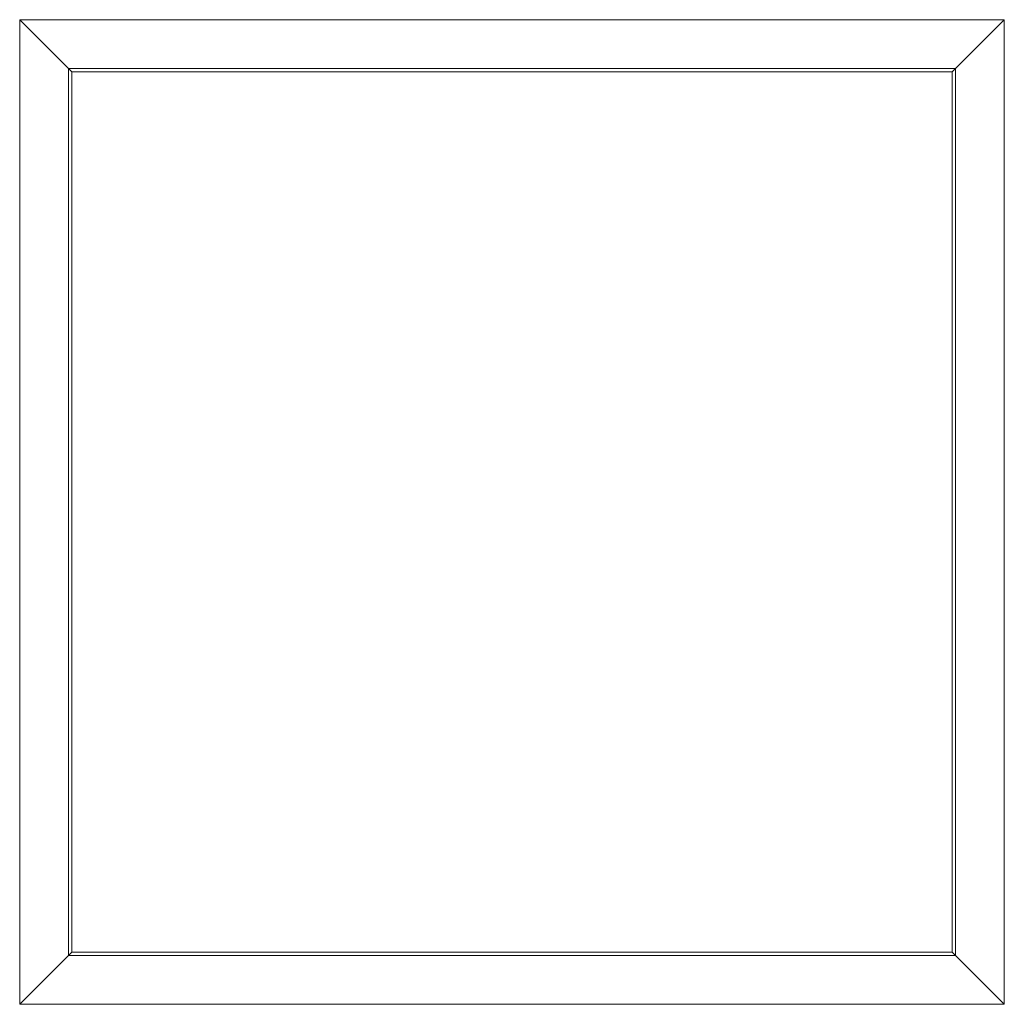
# Model space of a CAD drawing. Units: millimetres. Extents: x -7920 to -7355, y 1908 to 2473.
import ezdxf

# ---------------------------------------------------------------- set-up
doc = ezdxf.new("R2010")
doc.units = ezdxf.units.MM
doc.layers.add('A-GENM', color=13, linetype='Continuous', lineweight=9)

# ---------------------------------------------------------------- blocks, each defined once
blk = doc.blocks.new('ZZZ_do not use_GM_ST_WPB_flushframe_single connection_ACO - std_nested_-330570-_3D_')
at = {"layer": 'A-GENM'}
mesh = blk.add_polyface(dxfattribs=at)
corners = [(-282.5, -282.5), (-282.5, 282.5), (-282.5, 282.5, -2), (-282.5, -282.5, -2)]
mesh.append_faces([[corners[k] for k in face] for face in [(0, 1, 2, 3)]])
mesh = blk.add_polyface(dxfattribs=at)
corners = [(282.5, -282.5, -2), (-282.5, -282.5, -2), (-282.5, 282.5, -2), (282.5, 282.5, -2), (254.5, 254.5, -2), (-254.5, 254.5, -2), (-254.5, -254.5, -2), (254.5, -254.5, -2)]
mesh.append_faces([[corners[k] for k in face] for face in [(2, 5, 6, 1), (1, 6, 7, 0)]], dxfattribs={"vtx0": -1, "vtx2": -1})
mesh.append_faces([[corners[k] for k in face] for face in [(4, 5, 2, 3), (7, 4, 3, 0)]], dxfattribs={"vtx1": -1, "vtx3": -1})
mesh = blk.add_polyface(dxfattribs=at)
corners = [(282.5, 282.5), (-282.5, 282.5), (-282.5, -282.5), (282.5, -282.5), (252.5, -252.5), (-252.5, -252.5), (-252.5, 252.5), (252.5, 252.5)]
mesh.append_faces([[corners[k] for k in face] for face in [(2, 5, 6, 1), (1, 6, 7, 0)]], dxfattribs={"vtx0": -1, "vtx2": -1})
mesh.append_faces([[corners[k] for k in face] for face in [(4, 5, 2, 3), (7, 4, 3, 0)]], dxfattribs={"vtx1": -1, "vtx3": -1})
mesh = blk.add_polyface(dxfattribs=at)
corners = [(-282.5, 282.5), (282.5, 282.5), (282.5, 282.5, -2), (-282.5, 282.5, -2)]
mesh.append_faces([[corners[k] for k in face] for face in [(0, 1, 2, 3)]])
mesh = blk.add_polyface(dxfattribs=at)
corners = [(282.5, 282.5), (282.5, -282.5), (282.5, -282.5, -2), (282.5, 282.5, -2)]
mesh.append_faces([[corners[k] for k in face] for face in [(0, 1, 2, 3)]])
mesh = blk.add_polyface(dxfattribs=at)
corners = [(-254.5, -254.5, -2), (-254.5, 254.5, -2), (-254.5, 254.5, -15), (-254.5, -254.5, -15)]
mesh.append_faces([[corners[k] for k in face] for face in [(0, 1, 2, 3)]])
mesh = blk.add_polyface(dxfattribs=at)
corners = [(-254.5, 254.5, -2), (254.5, 254.5, -2), (254.5, 254.5, -15), (-254.5, 254.5, -15)]
mesh.append_faces([[corners[k] for k in face] for face in [(0, 1, 2, 3)]])
mesh = blk.add_polyface(dxfattribs=at)
corners = [(254.5, -254.5, -15), (-254.5, -254.5, -15), (-254.5, 254.5, -15), (254.5, 254.5, -15), (252.5, 252.5, -15), (-252.5, 252.5, -15), (-252.5, -252.5, -15), (252.5, -252.5, -15)]
mesh.append_faces([[corners[k] for k in face] for face in [(2, 5, 6, 1), (1, 6, 7, 0)]], dxfattribs={"vtx0": -1, "vtx2": -1})
mesh.append_faces([[corners[k] for k in face] for face in [(4, 5, 2, 3), (7, 4, 3, 0)]], dxfattribs={"vtx1": -1, "vtx3": -1})
mesh = blk.add_polyface(dxfattribs=at)
corners = [(254.5, 254.5, -2), (254.5, -254.5, -2), (254.5, -254.5, -15), (254.5, 254.5, -15)]
mesh.append_faces([[corners[k] for k in face] for face in [(0, 1, 2, 3)]])
mesh = blk.add_polyface(dxfattribs=at)
corners = [(-252.5, -252.5, -15), (-252.5, 252.5, -15), (-252.5, 252.5), (-252.5, -252.5)]
mesh.append_faces([[corners[k] for k in face] for face in [(0, 1, 2, 3)]])
mesh = blk.add_polyface(dxfattribs=at)
corners = [(-252.5, 252.5, -15), (252.5, 252.5, -15), (252.5, 252.5), (-252.5, 252.5)]
mesh.append_faces([[corners[k] for k in face] for face in [(0, 1, 2, 3)]])
mesh = blk.add_polyface(dxfattribs=at)
corners = [(252.5, 252.5, -15), (252.5, -252.5, -15), (252.5, -252.5), (252.5, 252.5)]
mesh.append_faces([[corners[k] for k in face] for face in [(0, 1, 2, 3)]])
mesh = blk.add_polyface(dxfattribs=at)
corners = [(252.5, -252.5, -15), (-252.5, -252.5, -15), (-252.5, -252.5), (252.5, -252.5)]
mesh.append_faces([[corners[k] for k in face] for face in [(0, 1, 2, 3)]])
mesh = blk.add_polyface(dxfattribs=at)
corners = [(254.5, -254.5, -2), (-254.5, -254.5, -2), (-254.5, -254.5, -15), (254.5, -254.5, -15)]
mesh.append_faces([[corners[k] for k in face] for face in [(0, 1, 2, 3)]])
mesh = blk.add_polyface(dxfattribs=at)
corners = [(282.5, -282.5), (-282.5, -282.5), (-282.5, -282.5, -2), (282.5, -282.5, -2)]
mesh.append_faces([[corners[k] for k in face] for face in [(0, 1, 2, 3)]])

msp = doc.modelspace()

# ---------------------------------------------------------------- block references
at = {"layer": 'A-GENM'}
msp.add_blockref('ZZZ_do not use_GM_ST_WPB_flushframe_single connection_ACO - std_nested_-330570-_3D_', (-7637.33, 2190.49), dxfattribs=at)

doc.saveas('drawing.dxf')
